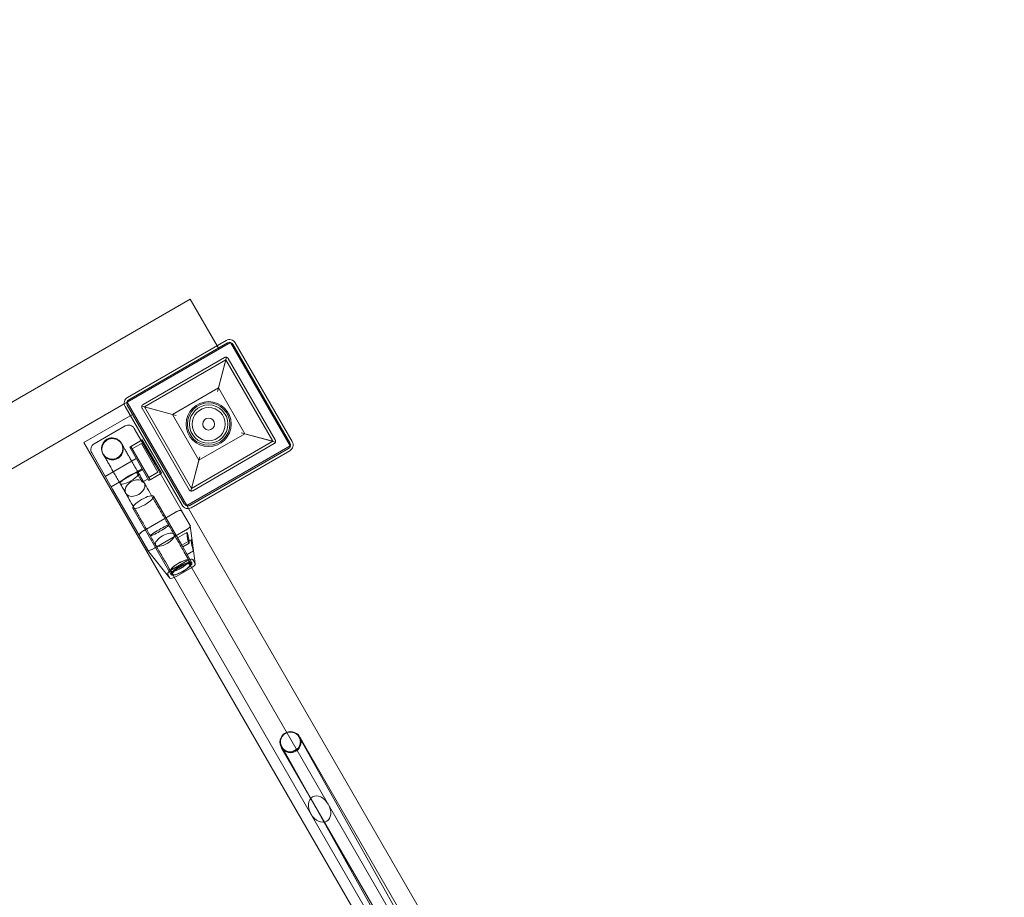
# Model space of a CAD drawing. Units: millimetres. Extents: x -4217 to 5032, y -2691 to 5884.
# Drawn here: x -947 to -204, y 3353 to 4015 of the extents above; entities that cross this region are included whole.
import ezdxf

# ---------------------------------------------------------------- set-up
doc = ezdxf.new("R2010")
doc.units = ezdxf.units.MM

# ---------------------------------------------------------------- blocks, each defined once
blk = doc.blocks.new('A$Ccbebd406')
at = {"color": 0, "linetype": 'Continuous', "lineweight": 0}
for p, q in [((4170.41, 8643.49), (3330.37, 8158.49)), ((4190.66, 8608.42), (4170.41, 8643.49)), ((4122.88, 8565.82), (4200.82, 8610.82)), ((4123.11, 8569.42), (4197.59, 8612.42)), ((4124.11, 8567.69), (4198.59, 8610.69)), ((4192.16, 8605.82), (4190.66, 8608.42)), ((4200.82, 8610.82), (4245.82, 8532.88)), ((4202.69, 8609.59), (4245.69, 8535.11)), ((4204.42, 8610.59), (4247.42, 8536.11)), ((4134.85, 8564.07), (4196.33, 8599.57)), ((4197.85, 8599.77), (4190.93, 8573.93)), ((4197.33, 8597.84), (4135.85, 8562.34)), ((4191.66, 8576.66), (4197.33, 8597.84)), ((4232.83, 8536.35), (4197.33, 8597.84)), ((4199.07, 8598.84), (4234.57, 8537.35)), ((4157.02, 8556.66), (4191.66, 8576.66)), ((4191.66, 8576.66), (4211.66, 8542.02)), ((4120.64, 8564.53), (3423.86, 8162.24)), ((4122.88, 8565.82), (4120.64, 8564.53)), ((4164.28, 8488.11), (4121.28, 8562.59)), ((4167.88, 8487.88), (4122.88, 8565.82)), ((4166.01, 8489.11), (4123.01, 8563.59)), ((4159.75, 8555.93), (4133.91, 8562.85)), ((4135.85, 8562.34), (4171.35, 8500.85)), ((4135.85, 8562.34), (4157.02, 8556.66)), ((4125.28, 8555.66), (4090.32, 8535.48)), ((4127.88, 8557.16), (4125.28, 8555.66)), ((4169.61, 8499.85), (4134.11, 8561.34)), ((4177.02, 8522.02), (4157.02, 8556.66)), ((4098, 8534.42), (4121.38, 8547.92)), ((4128.21, 8546.09), (4143.94, 8518.84)), ((4211.66, 8542.02), (4177.02, 8522.02)), ((4208.93, 8542.75), (4234.77, 8535.83)), ((4232.83, 8536.35), (4211.66, 8542.02)), ((4090.32, 8535.48), (5366.74, 6324.66)), ((4133.46, 8537), (4124.8, 8532)), ((4125.66, 8532.5), (4134.32, 8537.5)), ((4140.16, 8507.38), (4125.66, 8532.5)), ((4126.66, 8530.76), (4133.59, 8534.76)), ((4133.59, 8534.76), (4146.09, 8513.11)), ((4134.32, 8537.5), (4148.82, 8512.38)), ((4245.82, 8532.88), (4167.88, 8487.88)), ((4171.35, 8500.85), (4232.83, 8536.35)), ((4233.83, 8534.62), (4172.35, 8499.12)), ((4111.9, 8500.34), (4096.16, 8527.59)), ((4124.8, 8532), (4139.3, 8506.88)), ((4244.59, 8531.01), (4170.11, 8488.01)), ((4245.59, 8529.28), (4171.11, 8486.28)), ((4129.8, 8523.34), (4106.41, 8509.84)), ((4170.51, 8472.83), (4143.94, 8518.84)), ((4170.83, 8498.92), (4177.75, 8524.75)), ((4177.02, 8522.02), (4171.35, 8500.85)), ((4134.3, 8515.54), (4110.91, 8502.04)), ((4134.64, 8514.96), (4130.31, 8512.46)), ((4134.31, 8505.53), (4130.31, 8512.46)), ((4139.16, 8509.11), (4146.09, 8513.11)), ((4147.96, 8511.88), (4139.3, 8506.88)), ((4140.16, 8507.38), (4148.82, 8512.38)), ((4138.64, 8508.03), (4134.31, 8505.53)), ((4138.46, 8454.33), (4111.9, 8500.34)), ((4164.08, 8457.95), (4142.73, 8494.94)), ((4167.88, 8487.88), (4169.17, 8485.64)), ((4156.12, 8435.74), (4127.14, 8485.94)), ((4135.68, 8469.16), (4159.06, 8482.66)), ((4159.41, 8482.86), (4159.06, 8482.66)), ((4163.89, 8484), (4170.41, 8472.72)), ((4169.17, 8485.64), (5404.29, 6346.35)), ((4135.68, 8469.16), (4135.33, 8468.96)), ((4166.82, 8469.21), (4143.44, 8455.71)), ((4160.85, 8463.56), (4167.99, 8467.68)), ((4166.82, 8469.21), (4167.17, 8469.41)), ((4170.46, 8472.56), (4172.45, 8457.69)), ((4138.29, 8454.34), (4131.92, 8465.38)), ((4164.08, 8457.95), (4171.22, 8462.08)), ((4164.85, 8456.63), (4169.72, 8459.44)), ((4155.16, 8433.14), (4138.33, 8454.29)), ((4143.09, 8455.51), (4143.44, 8455.71)), ((4168.08, 8451.03), (4164.08, 8457.95)), ((4168.08, 8451.03), (4172.95, 8453.84)), ((4171.71, 8444.74), (4168.08, 8451.03)), ((4172.96, 8453.89), (4174.3, 8443.91)), ((4156.82, 8439.73), (4167.91, 8446.13)), ((4170.97, 8444.03), (4169.51, 8446.54)), ((4170.1, 8443.53), (4493.48, 7883.41)), ((4174.25, 8444.07), (4172.39, 8447.28)), ((4153.41, 8436.16), (4155.12, 8433.19)), ((4157.11, 8436.03), (4155.66, 8438.54)), ((4157.11, 8436.03), (4355.19, 8092.95)), ((4171.01, 8440.76), (4159.92, 8434.35)), ((4258.02, 8304.75), (4253.02, 8313.41)), ((4493.51, 7883.37), (4254.01, 8310.7)), ((4239.16, 8305.41), (4244.16, 8296.75)), ((4480.47, 7875.96), (4240.97, 8303.28)), ((4251.73, 8304.7), (4247.35, 8302.17)), ((4258.02, 8304.75), (4483.02, 7915.04)), ((4244.16, 8296.75), (4469.16, 7907.04))]:
    blk.add_line(p, q, dxfattribs=at)
for centre, radius in [((4184.34, 8549.34), 17), ((4184.34, 8549.34), 16), ((4184.34, 8549.34), 14.5), ((4184.34, 8549.34), 12.5), ((4184.34, 8549.34), 4.5), ((4246.09, 8309.41), 8)]:
    blk.add_circle(centre, radius, dxfattribs=at)
for centre, radius, start, end in [((4112.52, 8355.58), 2298.46, 34.19995, 217.88863), ((4112.52, 8355.58), 2248.46, 34.17135, 218.86079), ((4200.09, 8608.09), 5, 30, 120), ((4200.09, 8608.09), 3, 30, 120), ((4125.61, 8565.09), 5, 120, 210), ((4125.61, 8565.09), 3, 120, 210), ((4123.88, 8543.59), 5, 30, 120), ((4100.5, 8530.09), 5, 120, 210), ((4243.09, 8533.61), 3, 300, 30), ((4243.09, 8533.61), 5, 300, 30), ((4168.61, 8490.61), 5, 210, 300), ((4168.61, 8490.61), 3, 210, 300)]:
    blk.add_arc(centre, radius, start, end, dxfattribs=at)
at = {"color": 0, "linetype": 'Continuous', "lineweight": 0, "extrusion": (0, 0, -1)}
for centre, major_axis, ratio, start_param, end_param in [((4124.65, 8508.26), (-6.93, -4), 0.25193, 0, 3.141593), ((4124.65, 8508.26), (6.93, 4), 0.25193, 0, 3.141593), ((4128.79, 8501.09), (-6.93, -4), 0.70205, 0, 3.141593), ((4128.79, 8501.09), (6.93, 4), 0.70205, 0, 3.141593), ((4134.94, 8490.44), (-7.79, -4.5), 0.258819, -1.570796, 4.712389), ((4159.71, 8481.53), (4.33, 2.5), 0.258819, -1.570796, -0.469338), ((4159.44, 8481.16), (4.45, 2.85), 0.276279, -1.401814, -0.378892), ((4159.71, 8481.53), (4.33, 2.5), 0.258819, -0.469338, 0), ((4159.44, 8481.16), (4.45, 2.85), 0.276279, -0.378892, 0.013022), ((4136.33, 8467.82), (4.41, 2.44), 0.293036, -3.147164, -1.635586), ((4136.32, 8468.03), (-4.33, -2.5), 0.258819, 0, 1.570796), ((4166.18, 8470.33), (-4.33, -2.5), 0.258819, -2.672255, -1.570796), ((4165.72, 8470.28), (-4.7, -2.42), 0.276279, -2.762701, -1.739778), ((4166.18, 8470.33), (4.33, 2.5), 0.258819, 0, 0.469338), ((4165.72, 8470.28), (-4.7, -2.42), 0.276279, -3.154614, -2.762701), ((4142.61, 8456.94), (-4.31, -2.6), 0.293036, -1.506006, 0.005571), ((4142.79, 8456.83), (-4.33, -2.5), 0.258819, -1.570796, 0), ((4162.59, 8442.54), (6.93, 4), 0.258819, -0.008385, 3.149977), ((4164.04, 8440.03), (6.93, 4), 0.258819, -3.141592653589727, 3.14159265358986), ((4247.49, 8306.99), (6.5, 3.75), 0.707107, 0, 0.009022), ((4247.49, 8306.99), (-6.5, -3.75), 0.707107, 0, 0.009022), ((4246.01, 8309.55), (-6.5, -3.75), 0.999995, -1.915042, -1.226551), ((4268.04, 8258.89), (-5.32, 9.21), 0.705452, -3.141592653589789, 3.141592653589797)]:
    blk.add_ellipse(centre, major_axis=major_axis, ratio=ratio, start_param=start_param, end_param=end_param, dxfattribs=at)
at = {"color": 0, "linetype": 'Continuous', "lineweight": 0}
blk.add_ellipse((4147.27, 8469.08), major_axis=(6.93, 4), ratio=0.086879, dxfattribs=at)
at = {"color": 0, "linetype": 'Continuous', "lineweight": 0, "extrusion": (0, 0, -1)}
blk.add_ellipse((4151.29, 8462.12), major_axis=(6.93, 4), ratio=0.42287, dxfattribs=at)
at = {"color": 0, "linetype": 'Continuous', "lineweight": 0}
for centre, major_axis, ratio, start_param, end_param in [((4168.85, 8463.56), (0.86, -4.12), 0.079088, -0.439783, 4.121421), ((4172.09, 8457.96), (0.86, -4.12), 0.079088, 1.690227, 6.251431), ((4162.59, 8442.54), (6.93, 4), 0.258819, 0.008385, 3.133208), ((4163.91, 8440.24), (7.79, 4.5), 0.258819, -1.570796, 4.712389), ((4163.61, 8439.78), (6.5, 3.75), 0.258819, -3.141592653589769, 3.141592653589817), ((4167.93, 8444.44), (-4.45, -2.85), 0.276279, -3.154614, -1.739778), ((4169.56, 8441.63), (4.7, 2.42), 0.276279, -1.401814, 0.013022), ((4157.82, 8438.6), (-4.41, -2.44), 0.293036, -1.506006, 0.005571), ((4159.44, 8435.78), (4.31, 2.6), 0.293036, -3.147164, -1.635586)]:
    blk.add_ellipse(centre, major_axis=major_axis, ratio=ratio, start_param=start_param, end_param=end_param, dxfattribs=at)
for points, knots in [([(4196.33, 8599.57), (4196.36, 8599.58), (4196.38, 8599.59), (4196.42, 8599.62), (4196.44, 8599.63), (4196.5, 8599.66), (4196.54, 8599.67), (4196.61, 8599.7), (4196.64, 8599.71), (4196.74, 8599.75), (4196.81, 8599.77), (4196.94, 8599.8), (4197, 8599.81), (4197.19, 8599.83), (4197.31, 8599.84), (4197.56, 8599.83), (4197.71, 8599.81), (4197.85, 8599.77)], [12.115685, 12.115685, 12.115685, 12.115685, 12.192397, 12.192397, 12.26911, 12.26911, 12.442358, 12.442358, 12.615606, 12.615606, 13.088421, 13.088421, 13.561236, 13.561236, 14.506867, 14.506867, 15.74441, 15.74441, 15.74441, 15.74441]), ([(4197.85, 8599.77), (4197.96, 8599.74), (4198.07, 8599.7), (4198.27, 8599.61), (4198.36, 8599.55), (4198.54, 8599.44), (4198.62, 8599.37), (4198.74, 8599.26), (4198.78, 8599.22), (4198.84, 8599.15), (4198.86, 8599.13), (4198.9, 8599.08), (4198.93, 8599.05), (4198.97, 8598.99), (4198.98, 8598.97), (4199.01, 8598.92), (4199.02, 8598.9), (4199.05, 8598.87), (4199.06, 8598.85), (4199.07, 8598.84)], [5.007808, 5.007808, 5.007808, 5.007808, 5.935218, 5.935218, 6.76325, 6.76325, 7.591283, 7.591283, 7.956821, 7.956821, 8.13959, 8.13959, 8.322359, 8.322359, 8.445022, 8.445022, 8.506354, 8.506354, 8.567686, 8.567686, 8.567686, 8.567686]), ([(4134.11, 8561.34), (4134.1, 8561.35), (4134.09, 8561.37), (4134.08, 8561.41), (4134.07, 8561.42), (4134.04, 8561.47), (4134.03, 8561.5), (4134, 8561.56), (4133.99, 8561.6), (4133.96, 8561.66), (4133.95, 8561.69), (4133.92, 8561.78), (4133.91, 8561.83), (4133.87, 8561.99), (4133.86, 8562.09), (4133.84, 8562.3), (4133.84, 8562.41), (4133.86, 8562.63), (4133.88, 8562.74), (4133.91, 8562.85)], [8.590526, 8.590526, 8.590526, 8.590526, 8.65185, 8.65185, 8.713175, 8.713175, 8.835824, 8.835824, 9.019925, 9.019925, 9.204027, 9.204027, 9.572229, 9.572229, 10.403522, 10.403522, 11.234815, 11.234815, 12.168915, 12.168915, 12.168915, 12.168915]), ([(4133.91, 8562.85), (4133.95, 8563), (4134.01, 8563.14), (4134.12, 8563.36), (4134.19, 8563.46), (4134.3, 8563.61), (4134.34, 8563.66), (4134.44, 8563.76), (4134.49, 8563.81), (4134.57, 8563.88), (4134.59, 8563.9), (4134.65, 8563.94), (4134.69, 8563.97), (4134.74, 8564), (4134.76, 8564.01), (4134.8, 8564.04), (4134.82, 8564.06), (4134.85, 8564.07)], [8.49139, 8.49139, 8.49139, 8.49139, 9.724502, 9.724502, 10.670133, 10.670133, 11.142948, 11.142948, 11.615763, 11.615763, 11.789011, 11.789011, 11.96226, 11.96226, 12.038972, 12.038972, 12.115685, 12.115685, 12.115685, 12.115685]), ([(4104.64, 8526.91), (4104.45, 8527.25), (4104.28, 8527.59), (4104, 8528.3), (4103.88, 8528.66), (4103.59, 8529.85), (4103.53, 8530.7), (4103.61, 8531.82), (4103.65, 8532.09), (4103.86, 8533.2), (4104.15, 8534.02), (4104.97, 8535.51), (4105.5, 8536.19), (4106.74, 8537.34), (4107.45, 8537.82), (4108.99, 8538.53), (4109.82, 8538.76), (4111.5, 8538.96), (4112.36, 8538.92), (4114.02, 8538.57), (4114.83, 8538.27), (4116.29, 8537.42), (4116.96, 8536.88), (4117.71, 8536.05), (4117.88, 8535.83), (4118.21, 8535.39), (4118.36, 8535.15), (4118.5, 8534.91)], [0, 0, 0, 0, 1.155197, 1.155197, 2.286886, 2.286886, 4.805452, 4.805452, 5.63562, 5.63562, 8.190134, 8.190134, 10.722182, 10.722182, 13.254834, 13.254834, 15.787565, 15.787565, 18.320265, 18.320265, 20.852822, 20.852822, 23.38512, 23.38512, 24.208201, 24.208201, 25.040172, 25.040172, 25.040172, 25.040172]), ([(4104.92, 8526.42), (4104.66, 8526.87), (4104.44, 8527.36), (4104, 8528.66), (4103.86, 8529.52), (4103.85, 8531.21), (4103.98, 8532.07), (4104.4, 8533.38), (4104.61, 8533.86), (4105.29, 8535.06), (4105.83, 8535.75), (4107.08, 8536.89), (4107.8, 8537.37), (4109.34, 8538.06), (4110.18, 8538.29), (4111.86, 8538.46), (4112.72, 8538.41), (4114.37, 8538.06), (4115.18, 8537.74), (4116.64, 8536.89), (4117.3, 8536.34), (4118.21, 8535.31), (4118.52, 8534.87), (4118.78, 8534.42)], [0, 0, 0, 0, 1.585585, 1.585585, 4.117634, 4.117634, 6.6638, 6.6638, 8.239137, 8.239137, 10.793911, 10.793911, 13.326164, 13.326164, 15.858902, 15.858902, 18.3916, 18.3916, 20.924151, 20.924151, 23.456439, 23.456439, 25.03514, 25.03514, 25.03514, 25.03514]), ([(4104.64, 8526.91), (4104.87, 8526.52), (4105.13, 8526.14), (4105.71, 8525.45), (4106.02, 8525.13), (4107, 8524.29), (4107.74, 8523.84), (4108.91, 8523.36), (4109.3, 8523.23), (4109.83, 8523.11), (4109.96, 8523.08), (4110.93, 8522.9), (4111.8, 8522.88), (4113.48, 8523.1), (4114.31, 8523.36), (4115.83, 8524.1), (4116.54, 8524.59), (4117.75, 8525.77), (4118.26, 8526.46), (4119.05, 8527.96), (4119.32, 8528.78), (4119.6, 8530.45), (4119.6, 8531.31), (4119.34, 8532.98), (4119.07, 8533.8), (4118.63, 8534.68), (4118.56, 8534.8), (4118.5, 8534.91)], [0, 0, 0, 0, 1.368131, 1.368131, 2.697577, 2.697577, 5.246109, 5.246109, 6.470328, 6.470328, 6.877335, 6.877335, 9.431322, 9.431322, 11.963251, 11.963251, 14.496765, 14.496765, 17.030596, 17.030596, 19.563549, 19.563549, 22.095335, 22.095335, 24.626525, 24.626525, 25.034354, 25.034354, 25.034354, 25.034354]), ([(4104.92, 8526.42), (4105.08, 8526.14), (4105.26, 8525.88), (4105.7, 8525.28), (4105.99, 8524.96), (4106.9, 8524.08), (4107.62, 8523.58), (4109.15, 8522.84), (4109.98, 8522.6), (4111.65, 8522.38), (4112.52, 8522.41), (4114.17, 8522.72), (4114.99, 8523.02), (4116.46, 8523.83), (4117.15, 8524.37), (4118.29, 8525.61), (4118.77, 8526.33), (4119.48, 8527.86), (4119.71, 8528.7), (4119.9, 8530.38), (4119.85, 8531.24), (4119.6, 8532.47), (4119.48, 8532.87), (4119.18, 8533.66), (4118.99, 8534.05), (4118.78, 8534.42)], [0, 0, 0, 0, 0.951069, 0.951069, 2.227131, 2.227131, 4.780526, 4.780526, 7.311276, 7.311276, 9.842789, 9.842789, 12.375328, 12.375328, 14.908974, 14.908974, 17.442729, 17.442729, 19.975477, 19.975477, 22.507116, 22.507116, 23.754925, 23.754925, 25.034524, 25.034524, 25.034524, 25.034524]), ([(4118.5, 8534.91), (4118.5, 8534.91), (4118.5, 8534.91), (4118.5, 8534.91), (4118.5, 8534.91), (4118.5, 8534.91), (4118.5, 8534.91), (4118.5, 8534.91), (4118.5, 8534.91), (4118.5, 8534.91), (4118.5, 8534.91), (4118.51, 8534.89), (4118.52, 8534.87), (4118.58, 8534.77), (4118.66, 8534.63), (4118.78, 8534.42)], [0, 0, 0, 0, 0.000049, 0.000049, 0.00083, 0.00083, 0.00708, 0.00708, 0.015829, 0.015829, 0.762508, 0.762508, 1.758215, 1.758215, 4.781903, 4.781903, 4.781903, 4.781903]), ([(4118.78, 8534.42), (4118.78, 8534.42), (4118.78, 8534.42), (4118.78, 8534.42), (4118.78, 8534.42), (4118.78, 8534.42), (4118.78, 8534.42), (4118.78, 8534.42), (4118.78, 8534.42), (4118.78, 8534.42), (4118.78, 8534.42), (4118.78, 8534.42), (4118.78, 8534.42), (4118.78, 8534.42), (4118.78, 8534.42), (4118.78, 8534.42), (4118.78, 8534.42), (4118.79, 8534.41), (4118.86, 8534.28), (4119.14, 8533.79), (4119.35, 8533.44), (4119.88, 8532.51), (4120.21, 8531.94), (4120.98, 8530.62), (4121.42, 8529.85), (4122.38, 8528.18), (4122.92, 8527.26), (4124.05, 8525.3), (4124.65, 8524.25), (4125.9, 8522.09), (4126.55, 8520.96), (4127.87, 8518.68), (4128.54, 8517.51), (4129.87, 8515.2), (4130.54, 8514.05), (4131.84, 8511.81), (4132.47, 8510.71), (4133.68, 8508.62), (4134.25, 8507.62), (4135.19, 8506), (4135.57, 8505.34), (4136.04, 8504.53), (4136.15, 8504.34), (4136.26, 8504.14)], [0, 0, 0, 0, 0.000049, 0.000049, 0.000146, 0.000146, 0.000342, 0.000342, 0.003467, 0.003467, 0.01659, 0.01659, 0.034087, 0.034087, 0.080746, 0.080746, 0.205172, 0.205172, 4.206843, 4.206843, 8.208513, 8.208513, 12.210184, 12.210184, 16.211855, 16.211855, 20.213525, 20.213525, 24.215196, 24.215196, 28.216867, 28.216867, 32.218538, 32.218538, 36.220209, 36.220209, 40.221839, 40.221839, 44.229436, 44.229436, 47.237957, 47.237957, 48.23827, 48.23827, 48.23827, 48.23827]), ([(4234.77, 8535.83), (4234.73, 8535.69), (4234.67, 8535.55), (4234.56, 8535.33), (4234.49, 8535.22), (4234.38, 8535.07), (4234.34, 8535.03), (4234.24, 8534.93), (4234.19, 8534.88), (4234.11, 8534.81), (4234.09, 8534.79), (4234.03, 8534.74), (4233.99, 8534.72), (4233.94, 8534.68), (4233.92, 8534.67), (4233.88, 8534.64), (4233.86, 8534.63), (4233.83, 8534.62)], [8.486959, 8.486959, 8.486959, 8.486959, 9.724502, 9.724502, 10.670133, 10.670133, 11.142948, 11.142948, 11.615763, 11.615763, 11.789011, 11.789011, 11.96226, 11.96226, 12.038972, 12.038972, 12.115685, 12.115685, 12.115685, 12.115685]), ([(4234.57, 8537.35), (4234.58, 8537.33), (4234.59, 8537.31), (4234.6, 8537.28), (4234.61, 8537.26), (4234.64, 8537.21), (4234.65, 8537.18), (4234.68, 8537.12), (4234.69, 8537.09), (4234.72, 8537.02), (4234.73, 8536.99), (4234.76, 8536.9), (4234.77, 8536.85), (4234.81, 8536.69), (4234.82, 8536.59), (4234.84, 8536.38), (4234.84, 8536.28), (4234.82, 8536.06), (4234.8, 8535.94), (4234.77, 8535.83)], [8.567686, 8.567686, 8.567686, 8.567686, 8.629018, 8.629018, 8.69035, 8.69035, 8.813013, 8.813013, 8.995782, 8.995782, 9.178551, 9.178551, 9.544089, 9.544089, 10.372122, 10.372122, 11.200154, 11.200154, 12.127564, 12.127564, 12.127564, 12.127564]), ([(4104.92, 8526.42), (4104.8, 8526.63), (4104.72, 8526.77), (4104.66, 8526.87), (4104.65, 8526.89), (4104.64, 8526.91), (4104.64, 8526.91), (4104.64, 8526.91), (4104.64, 8526.91), (4104.64, 8526.91), (4104.64, 8526.91), (4104.64, 8526.91), (4104.64, 8526.91), (4104.64, 8526.91), (4104.64, 8526.91), (4104.64, 8526.91)], [33.000607, 33.000607, 33.000607, 33.000607, 36.028552, 36.028552, 37.024259, 37.024259, 37.770938, 37.770938, 37.779687, 37.779687, 37.781247, 37.781247, 37.782028, 37.782028, 37.782418, 37.782418, 37.782418, 37.782418]), ([(4122.4, 8496.14), (4121.96, 8496.91), (4121.46, 8497.77), (4120.39, 8499.63), (4119.82, 8500.62), (4118.61, 8502.71), (4117.98, 8503.81), (4116.68, 8506.05), (4116.02, 8507.21), (4114.68, 8509.51), (4114.01, 8510.68), (4112.69, 8512.96), (4112.04, 8514.09), (4110.79, 8516.25), (4110.19, 8517.3), (4109.06, 8519.26), (4108.53, 8520.18), (4107.56, 8521.86), (4107.12, 8522.62), (4106.35, 8523.95), (4106.02, 8524.52), (4105.49, 8525.44), (4105.28, 8525.8), (4105.01, 8526.28), (4104.93, 8526.41), (4104.92, 8526.42), (4104.92, 8526.42), (4104.92, 8526.42), (4104.92, 8526.42), (4104.92, 8526.42), (4104.92, 8526.42), (4104.92, 8526.42), (4104.92, 8526.42), (4104.92, 8526.42), (4104.92, 8526.42), (4104.92, 8526.42), (4104.92, 8526.42), (4104.92, 8526.42)], [0, 0, 0, 0, 4.015278, 4.015278, 8.016856, 8.016856, 12.018527, 12.018527, 16.020198, 16.020198, 20.021869, 20.021869, 24.023539, 24.023539, 28.02521, 28.02521, 32.026881, 32.026881, 36.028552, 36.028552, 40.030222, 40.030222, 44.031893, 44.031893, 48.033564, 48.033564, 48.157989, 48.157989, 48.204649, 48.204649, 48.229617, 48.229617, 48.232738, 48.232738, 48.234299, 48.234299, 48.234494, 48.234494, 48.234494, 48.234494]), ([(4136.26, 8504.14), (4137.42, 8502.13), (4138.63, 8500.03), (4141.16, 8495.66), (4142.48, 8493.38), (4145.19, 8488.68), (4146.58, 8486.26), (4149.45, 8481.3), (4150.92, 8478.76), (4153.91, 8473.57), (4155.44, 8470.92), (4158.55, 8465.53), (4160.14, 8462.79), (4163.34, 8457.23), (4164.97, 8454.42), (4167.57, 8449.91), (4168.54, 8448.23), (4169.51, 8446.54)], [0, 0, 0, 0, 10.00753, 10.00753, 20.167673, 20.167673, 30.327659, 30.327659, 40.487645, 40.487645, 50.647632, 50.647632, 60.807618, 60.807618, 70.967604, 70.967604, 76.926092, 76.926092, 76.926092, 76.926092]), ([(4155.66, 8438.54), (4154.35, 8440.82), (4153.04, 8443.08), (4150.11, 8448.15), (4148.49, 8450.95), (4145.31, 8456.48), (4143.73, 8459.2), (4140.64, 8464.55), (4139.13, 8467.18), (4136.15, 8472.33), (4134.7, 8474.84), (4131.87, 8479.75), (4130.49, 8482.14), (4127.81, 8486.78), (4126.51, 8489.03), (4124.28, 8492.9), (4123.33, 8494.55), (4122.4, 8496.14)], [1.968832, 1.968832, 1.968832, 1.968832, 10.00753, 10.00753, 20.167673, 20.167673, 30.327659, 30.327659, 40.487645, 40.487645, 50.647632, 50.647632, 60.807618, 60.807618, 70.967604, 70.967604, 78.894984, 78.894984, 78.894984, 78.894984]), ([(4170.83, 8498.92), (4170.72, 8498.95), (4170.61, 8498.99), (4170.41, 8499.08), (4170.32, 8499.13), (4170.14, 8499.25), (4170.06, 8499.31), (4169.94, 8499.42), (4169.9, 8499.46), (4169.84, 8499.53), (4169.82, 8499.56), (4169.78, 8499.61), (4169.75, 8499.64), (4169.71, 8499.69), (4169.69, 8499.72), (4169.67, 8499.76), (4169.65, 8499.78), (4169.63, 8499.81), (4169.62, 8499.83), (4169.61, 8499.85)], [5.012137, 5.012137, 5.012137, 5.012137, 5.946237, 5.946237, 6.77753, 6.77753, 7.608823, 7.608823, 7.977025, 7.977025, 8.161126, 8.161126, 8.345228, 8.345228, 8.467877, 8.467877, 8.529201, 8.529201, 8.590526, 8.590526, 8.590526, 8.590526]), ([(4172.35, 8499.12), (4172.32, 8499.1), (4172.3, 8499.09), (4172.26, 8499.07), (4172.24, 8499.06), (4172.18, 8499.03), (4172.14, 8499.01), (4172.07, 8498.98), (4172.04, 8498.97), (4171.94, 8498.94), (4171.87, 8498.92), (4171.74, 8498.89), (4171.68, 8498.87), (4171.49, 8498.85), (4171.37, 8498.85), (4171.12, 8498.86), (4170.97, 8498.88), (4170.83, 8498.92)], [12.115685, 12.115685, 12.115685, 12.115685, 12.192397, 12.192397, 12.26911, 12.26911, 12.442358, 12.442358, 12.615606, 12.615606, 13.088421, 13.088421, 13.561236, 13.561236, 14.506867, 14.506867, 15.739979, 15.739979, 15.739979, 15.739979]), ([(4168.1, 8465.8), (4168.12, 8465.72), (4168.13, 8465.63), (4168.16, 8465.36), (4168.18, 8465.17), (4168.22, 8464.78), (4168.24, 8464.57), (4168.29, 8464.11), (4168.31, 8463.88), (4168.37, 8463.41), (4168.4, 8463.17), (4168.48, 8462.72), (4168.53, 8462.49), (4168.62, 8462.1), (4168.67, 8461.9), (4168.78, 8461.53), (4168.84, 8461.35), (4168.97, 8461), (4169.03, 8460.84), (4169.16, 8460.55), (4169.22, 8460.41), (4169.33, 8460.18), (4169.38, 8460.07), (4169.45, 8459.91), (4169.47, 8459.85), (4169.49, 8459.8)], [12.888199, 12.888199, 12.888199, 12.888199, 13.180093, 13.180093, 13.772576, 13.772576, 14.433706, 14.433706, 15.094836, 15.094836, 15.755966, 15.755966, 16.417097, 16.417097, 17.015374, 17.015374, 17.613652, 17.613652, 18.21193, 18.21193, 18.810208, 18.810208, 19.407515, 19.407515, 19.737998, 19.737998, 19.737998, 19.737998]), ([(4172.94, 8453.84), (4172.95, 8453.84), (4172.96, 8453.84), (4172.97, 8453.86), (4172.96, 8453.88), (4172.95, 8453.96), (4172.94, 8454.01), (4172.9, 8454.15), (4172.88, 8454.24), (4172.83, 8454.44), (4172.8, 8454.56), (4172.76, 8454.82), (4172.73, 8454.97), (4172.69, 8455.28), (4172.67, 8455.46), (4172.63, 8455.85), (4172.61, 8456.06), (4172.58, 8456.49), (4172.56, 8456.72), (4172.52, 8457.17), (4172.49, 8457.39), (4172.44, 8457.8), (4172.41, 8458.01), (4172.35, 8458.31), (4172.33, 8458.42), (4172.31, 8458.52)], [10.291377, 10.291377, 10.291377, 10.291377, 10.62186, 10.62186, 11.219167, 11.219167, 11.817445, 11.817445, 12.415723, 12.415723, 13.014001, 13.014001, 13.612279, 13.612279, 14.273409, 14.273409, 14.934539, 14.934539, 15.595669, 15.595669, 16.2568, 16.2568, 16.849283, 16.849283, 17.141176, 17.141176, 17.141176, 17.141176]), ([(4169.52, 8446.53), (4169.48, 8446.6), (4169.42, 8446.66), (4169.1, 8446.87), (4168.69, 8446.93), (4167.57, 8446.83), (4166.87, 8446.66), (4165.29, 8446.13), (4164.41, 8445.77), (4162.6, 8444.9), (4161.68, 8444.39), (4159.92, 8443.3), (4159.09, 8442.73), (4157.64, 8441.59), (4157.03, 8441.04), (4156.1, 8440.02), (4155.8, 8439.57), (4155.58, 8438.92), (4155.58, 8438.7), (4155.67, 8438.53)], [11.55871, 11.55871, 11.55871, 11.55871, 12.494669, 12.494669, 15.613746, 15.613746, 18.735051, 18.735051, 21.86015, 21.86015, 24.988269, 24.988269, 28.116603, 28.116603, 31.242175, 31.242175, 34.363884, 34.363884, 36.622922, 36.622922, 36.622922, 36.622922]), ([(4169.51, 8446.56), (4169.54, 8446.49), (4169.57, 8446.41), (4169.59, 8446.02), (4169.44, 8445.64), (4168.78, 8444.72), (4168.29, 8444.2), (4167.04, 8443.09), (4166.29, 8442.51), (4164.63, 8441.38), (4163.74, 8440.84), (4161.91, 8439.86), (4161, 8439.43), (4159.29, 8438.74), (4158.5, 8438.48), (4157.16, 8438.19), (4156.61, 8438.16), (4155.95, 8438.28), (4155.75, 8438.39), (4155.65, 8438.56)], [11.55871, 11.55871, 11.55871, 11.55871, 12.494669, 12.494669, 15.613746, 15.613746, 18.735051, 18.735051, 21.86015, 21.86015, 24.988269, 24.988269, 28.116603, 28.116603, 31.242175, 31.242175, 34.363884, 34.363884, 36.622922, 36.622922, 36.622922, 36.622922]), ([(4170.48, 8444.87), (4170.46, 8444.91), (4170.44, 8444.94), (4170.11, 8445.51), (4169.81, 8446.03), (4169.51, 8446.56)], [-0.129136, -0.129136, -0.129136, -0.129136, 0, 0, 1.871991, 1.871991, 1.871991, 1.871991]), ([(4170.48, 8444.87), (4170.46, 8444.91), (4170.44, 8444.94), (4170.12, 8445.5), (4169.82, 8446.01), (4169.52, 8446.53)], [-0.129136, -0.129136, -0.129136, -0.129136, 0, 0, 1.871991, 1.871991, 1.871991, 1.871991]), ([(4155.65, 8438.56), (4155.95, 8438.03), (4156.26, 8437.51), (4156.58, 8436.94), (4156.6, 8436.91), (4156.62, 8436.87)], [0, 0, 0, 0, 1.872005, 1.872005, 2.001142, 2.001142, 2.001142, 2.001142]), ([(4155.67, 8438.53), (4155.97, 8438.01), (4156.26, 8437.5), (4156.58, 8436.94), (4156.6, 8436.91), (4156.62, 8436.87)], [0, 0, 0, 0, 1.872005, 1.872005, 2.001142, 2.001142, 2.001142, 2.001142]), ([(4242.26, 8316.04), (4242.64, 8316.26), (4243.05, 8316.45), (4244.38, 8316.93), (4245.36, 8317.08), (4246.33, 8317.04), (4246.89, 8317.02), (4247.43, 8316.93), (4248.5, 8316.64), (4249.02, 8316.44), (4250.37, 8315.73), (4251.14, 8315.11), (4252.39, 8313.61), (4252.87, 8312.75), (4253.46, 8310.88), (4253.57, 8309.9), (4253.41, 8307.96), (4253.14, 8307.01), (4252.43, 8305.62), (4252.11, 8305.14), (4251.73, 8304.7)], [-4.26199, -4.26199, -4.26199, -4.26199, -2.929836, -2.929836, 0, 0, 0, 1.658942, 1.658942, 3.317882, 3.317882, 6.247719, 6.247719, 9.17757, 9.17757, 12.107485, 12.107485, 15.03748, 15.03748, 16.777267, 16.777267, 16.777267, 16.777267]), ([(4247.35, 8302.17), (4246.74, 8302.06), (4246.12, 8302.02), (4244.52, 8302.13), (4243.57, 8302.39), (4241.82, 8303.25), (4241.03, 8303.85), (4239.74, 8305.32), (4239.24, 8306.17), (4238.61, 8308.02), (4238.47, 8308.99), (4238.58, 8310.94), (4238.82, 8311.9), (4239.66, 8313.66), (4240.25, 8314.45), (4241.37, 8315.46), (4241.8, 8315.78), (4242.26, 8316.04)], [-25.308892, -25.308892, -25.308892, -25.308892, -23.438294, -23.438294, -20.508695, -20.508695, -17.578961, -17.578961, -14.649161, -14.649161, -11.719338, -11.719338, -8.789507, -8.789507, -5.859672, -5.859672, -4.26199, -4.26199, -4.26199, -4.26199]), ([(4252.51, 8313.3), (4252.51, 8313.3), (4252.58, 8313.17), (4252.85, 8312.71), (4253.05, 8312.36), (4253.5, 8311.58), (4253.73, 8311.18), (4253.98, 8310.74)], [0, 0, 0, 0, 2.850446, 2.850446, 5.680966, 5.680966, 7.839715, 7.839715, 7.839715, 7.839715]), ([(4240.99, 8303.24), (4240.66, 8303.82), (4240.36, 8304.33), (4239.91, 8305.12), (4239.74, 8305.41), (4239.56, 8305.73), (4239.52, 8305.8), (4239.52, 8305.8)], [0, 0, 0, 0, 2.850446, 2.850446, 5.680966, 5.680966, 7.839715, 7.839715, 7.839715, 7.839715])]:
    blk.add_open_spline(points, degree=3, knots=knots, dxfattribs=at)

msp = doc.modelspace()

# ---------------------------------------------------------------- block references
msp.add_blockref('A$Ccbebd406', (-4988.43, -4839.47))

doc.saveas('drawing.dxf')
